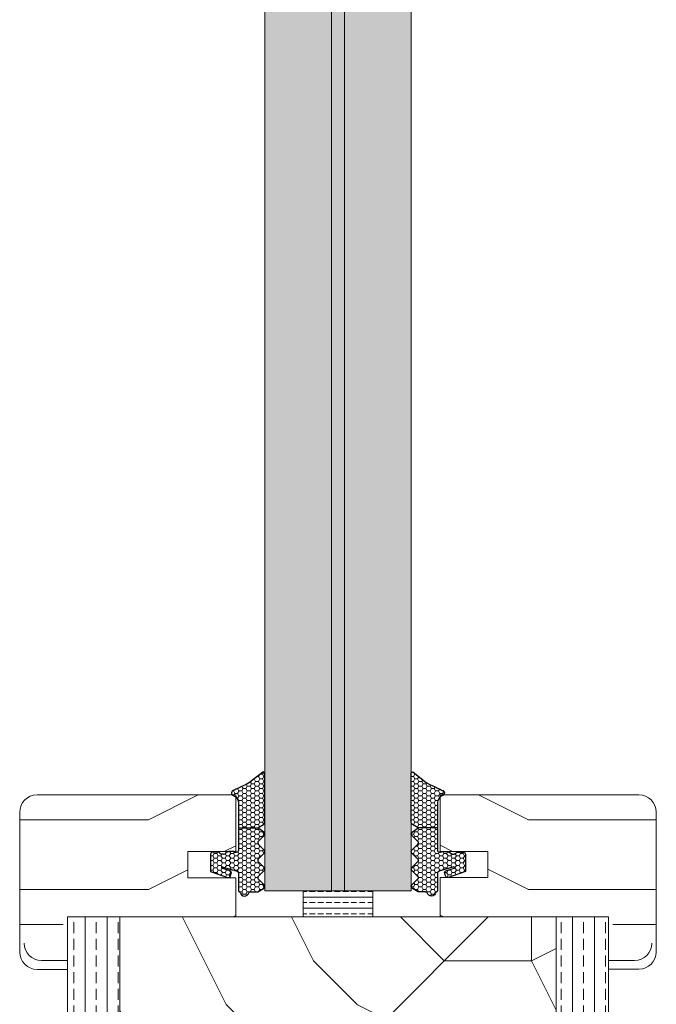
# Model space of a CAD drawing. Extents: x 8050 to 41339, y 3393 to 6330.
# Drawn here: x 17170 to 17243, y 5347 to 5460 of the extents above; entities that cross this region are included whole.
import ezdxf

# ---------------------------------------------------------------- set-up
doc = ezdxf.new("R2010")
doc.units = 0
doc.header["$LTSCALE"] = 2.5
doc.layers.add('A4ILASI', color=7, linetype='CONTINUOUS')
doc.layers.add('Tihend', color=7, linetype='CONTINUOUS')
for name, color, linetype, lineweight in [('E7', 7, 'CONTINUOUS', 70), ('Piirjoon05', 5, 'CONTINUOUS', 35), ('Raamjoon035', 5, 'CONTINUOUS', 35), ('Viirutus', 3, 'CONTINUOUS', 9)]:
    doc.layers.add(name, color=color, linetype=linetype, lineweight=lineweight)
pattern_1 = [(90, (15978.9417, 4317.1463), (-2.54, 2e-16), []), (90, (15977.6717, 4317.1463), (-2.54, 2e-16), [1.27, -0.635])]
pattern_2 = [(0, (0, 0), (0.47625, 0.274963), [0.3175, -0.635]), (120, (0, 0), (-0.476249943, 0.274963099), [0.3175, -0.635]), (60, (0, 0), (5.7e-08, 0.549926099), [-0.635, 0.3175])]

# ---------------------------------------------------------------- blocks, each defined once
blk = doc.blocks.new('3 mm tihend')
at = {"layer": 'Viirutus'}
h = blk.add_hatch(dxfattribs=at)
h.set_pattern_fill('HONEY', color=256, scale=0.1, style=0)
h.set_pattern_definition(pattern_2)
h.paths.add_polyline_path([(2655.03, -4168.8), (2656.64, -4168.8), (2657.24, -4168.8), (2657.89, -4168.41, 0.263427), (2658.04, -4168.15), (2658.04, -4162.49, 0.444358), (2657.81, -4162.4), (2656.31, -4163.61), (2655.9, -4163.81), (2655.58, -4163.97), (2655.38, -4164.06), (2655.04, -4164.23), (2654.74, -4164.37), (2654.49, -4164.5, 0.783793), (2654.45, -4165.08), (2654.59, -4165.16), (2654.71, -4165.25), (2654.8, -4165.35), (2654.88, -4165.47), (2654.94, -4165.58), (2654.98, -4165.69), (2655.02, -4165.85), (2655.03, -4165.99), (2655.03, -4166.79)])
h = blk.add_hatch(dxfattribs=at)
h.set_pattern_fill('HONEY', color=256, scale=0.1, style=0)
h.set_pattern_definition(pattern_2)
h.paths.add_polyline_path([(2657.31, -4172.33), (2657.96, -4171.68, 0.417424), (2657.96, -4171.33), (2657.31, -4170.68, -0.417424), (2657.31, -4170.33), (2657.96, -4169.68, 0.465142), (2657.93, -4169.3), (2657.24, -4168.8), (2656.64, -4168.8), (2655.03, -4168.8), (2655.03, -4171.39, -0.414214), (2654.83, -4171.59), (2654.73, -4171.59, -0.149666), (2654.63, -4171.56, 0.136948), (2654.37, -4171.49), (2654.02, -4171.49, 0.101134), (2653.83, -4171.53), (2653.63, -4171.61, 0.101268), (2653.57, -4171.67, -0.236068), (2653.33, -4171.79), (2653.13, -4171.79, -0.236068), (2652.89, -4171.67, 0.236068), (2652.73, -4171.59), (2652.03, -4171.59, 0.414214), (2651.83, -4171.79), (2651.83, -4173.14), (2651.83, -4173.8), (2653.77, -4174.47, 0.339454), (2654.06, -4174.4), (2654.19, -4174.01, 0.491467), (2654.06, -4173.7), (2653.12, -4173.4, -0.57555), (2653.16, -4173.24), (2654.88, -4173.76, -0.339454), (2655.03, -4173.95), (2655.03, -4176.01, 0.466286), (2655.13, -4176.1, -0.412818), (2655.23, -4176.18, 0.799892), (2656.21, -4176.25, -0.331679), (2656.4, -4176.1), (2656.64, -4176.1), (2657.24, -4176.1), (2657.91, -4175.72, 0.497011), (2657.96, -4175.33), (2657.31, -4174.68, -0.417424), (2657.31, -4174.33), (2657.96, -4173.68, 0.417424), (2657.96, -4173.33), (2657.31, -4172.68, -0.417424)])
at = {"layer": 'Tihend'}
for p, q in [((2657.81, -4162.4), (2656.31, -4163.61)), ((2658.04, -4168.15), (2658.04, -4162.49)), ((2656.31, -4163.61), (2655.9, -4163.81)), ((2654.74, -4164.37), (2654.49, -4164.5)), ((2655.04, -4164.23), (2654.74, -4164.37)), ((2655.38, -4164.06), (2655.04, -4164.23)), ((2655.58, -4163.97), (2655.38, -4164.06)), ((2655.9, -4163.81), (2655.58, -4163.97)), ((2654.45, -4165.08), (2654.59, -4165.16)), ((2654.59, -4165.16), (2654.71, -4165.25)), ((2654.71, -4165.25), (2654.8, -4165.35)), ((2654.8, -4165.35), (2654.88, -4165.47)), ((2654.88, -4165.47), (2654.94, -4165.58)), ((2654.94, -4165.58), (2654.98, -4165.69)), ((2654.98, -4165.69), (2655.02, -4165.85)), ((2655.02, -4165.85), (2655.03, -4165.99)), ((2655.03, -4165.99), (2655.03, -4166.79)), ((2655.03, -4166.79), (2655.03, -4168.8)), ((2655.03, -4168.8), (2656.64, -4168.8)), ((2655.03, -4168.8), (2655.03, -4171.39)), ((2656.64, -4168.8), (2657.24, -4168.8)), ((2657.24, -4168.8), (2657.89, -4168.41)), ((2657.93, -4169.3), (2657.24, -4168.8)), ((2657.31, -4170.33), (2657.96, -4169.68)), ((2652.73, -4171.59), (2652.03, -4171.59)), ((2653.83, -4171.53), (2653.63, -4171.61)), ((2654.37, -4171.49), (2654.02, -4171.49)), ((2654.83, -4171.59), (2654.73, -4171.59)), ((2657.96, -4171.33), (2657.31, -4170.68)), ((2651.83, -4171.79), (2651.83, -4173.14)), ((2653.33, -4171.79), (2653.13, -4171.79)), ((2657.31, -4172.33), (2657.96, -4171.68)), ((2657.96, -4173.33), (2657.31, -4172.68)), ((2651.83, -4173.14), (2651.83, -4173.8)), ((2651.83, -4173.8), (2653.77, -4174.47)), ((2654.06, -4173.7), (2653.12, -4173.4)), ((2653.16, -4173.24), (2654.88, -4173.76)), ((2657.31, -4174.33), (2657.96, -4173.68)), ((2654.06, -4174.4), (2654.19, -4174.01)), ((2655.03, -4173.95), (2655.03, -4176.01)), ((2657.96, -4175.33), (2657.31, -4174.68)), ((2655.12, -4176.1), (2655.14, -4176.1)), ((2656.4, -4176.1), (2656.64, -4176.1)), ((2656.64, -4176.1), (2657.24, -4176.1)), ((2657.24, -4176.1), (2657.91, -4175.72))]:
    blk.add_line(p, q, dxfattribs=at)
for centre, radius, start, end in [((2657.88, -4162.55), 0.168, 20.7704, 116.6039), ((2654.54, -4164.79), 0.303, 100.3831, 252.7395), ((2657.74, -4168.15), 0.3, 300.9638, 360), ((2657.79, -4169.5), 0.25, 314.6863, 54.4669), ((2657.49, -4170.5), 0.25, 134.6863, 225.3137), ((2652.03, -4171.79), 0.2, 90, 180), ((2652.73, -4171.79), 0.2, 36.8699, 90), ((2653.73, -4171.79), 0.2, 120, 143.1301), ((2654.02, -4171.99), 0.5, 90, 113.0996), ((2654.37, -4171.99), 0.5, 58.8079, 90), ((2654.72, -4171.41), 0.176, 238.8079, 272.856), ((2654.83, -4171.39), 0.2, 270, 0), ((2657.79, -4171.5), 0.25, 314.6863, 45.3137), ((2653.13, -4171.49), 0.3, 216.8699, 270), ((2653.33, -4171.49), 0.3, 270, 323.1301), ((2657.49, -4172.5), 0.25, 134.6863, 225.3137), ((2653.19, -4173.33), 0.0979, 105.2027, 224.893), ((2654.01, -4173.91), 0.215, 331.0824, 75.7727), ((2654.83, -4173.95), 0.2, 360, 75), ((2657.79, -4173.5), 0.25, 314.6863, 45.3137), ((2653.87, -4174.25), 0.244, 244.745, 319.745), ((2657.49, -4174.5), 0.25, 134.6863, 225.3137), ((2655.12, -4176.01), 0.09, 180, 270), ((2655.14, -4176.19), 0.09, 8.7743, 90), ((2656.4, -4176.3), 0.2, 90, 163.3985), ((2657.79, -4175.5), 0.25, 299.6021, 45.3137), ((2655.73, -4176.1), 0.5, 188.7743, 343.3985)]:
    blk.add_arc(centre, radius, start, end, dxfattribs=at)

msp = doc.modelspace()

# ---------------------------------------------------------------- hatches: boundary and pattern name
at = {"layer": 'E7', "linetype": 'Continuous', "lineweight": 15}
h = msp.add_hatch(color=256, dxfattribs=at)
h.set_gradient(color1=(127, 223, 255), color2=(127, 223, 255), tint=1)
h.paths.add_polyline_path([(17206.07, 5571.35), (17198.43, 5571.35), (17198.43, 5360.24), (17206.08, 5360.24)])
h = msp.add_hatch(color=256, dxfattribs=at)
h.set_gradient(color1=(127, 223, 255), color2=(127, 223, 255), tint=1)
h.paths.add_polyline_path([(17215.22, 5571.35), (17207.58, 5571.35), (17207.58, 5360.24), (17215.23, 5360.24)])
h = msp.add_hatch(dxfattribs=at)
h.set_pattern_fill('BRASS', color=256, scale=0.2)
h.set_pattern_definition([(360, (16946.396, 5379.8398), (9e-16, 1.27), []), (360, (16946.396, 5380.4748), (9e-16, 1.27), [0.635, -0.3175])])
h.paths.add_polyline_path([(17210.83, 5357.24), (17210.83, 5360.24), (17202.83, 5360.24), (17202.83, 5357.24)])
at = {"layer": 'Viirutus', "lineweight": 15}
h = msp.add_hatch(color=256, dxfattribs=at)
h.dxf.hatch_style = 1
h.paths.add_polyline_path([(17207.58, 5360.24), (17206.08, 5360.24), (17206.07, 5571.35), (17207.57, 5571.35)])
h = msp.add_hatch(dxfattribs=at)
h.set_pattern_fill('PUITR', color=256, scale=80, angle=180, style=0, pattern_type=2)
h.set_pattern_definition([(360, (14521.03, 800.33), (80, -80), [24, -56]), (360, (14521.03, 796.33), (80, -80), [24, -56]), (360, (14525.03, 788.33), (80, -80), [16, -64]), (360, (14529.03, 780.33), (80, -80), [12, -68]), (360, (14529.03, 772.33), (80, -80), [8, -72]), (360, (14509.03, 764.33), (80, -80), [4, -20, 4, -52]), (360, (14521.03, 760.33), (80, -80), [4, -32, 12, -32]), (360, (14537.03, 756.33), (80, -80), [4, -4, 4, -68]), (360, (14533.03, 752.33), (80, -80), [4, -76]), (360, (14529.03, 744.33), (80, -80), [12, -68]), (360, (14529.03, 736.33), (80, -80), [16, -64]), (360, (14525.03, 728.33), (80, -80), [20, -24, 4, -32]), (270, (14493.03, 776.33), (-80, -80), [4, -8, 20, -48]), (270, (14497.03, 768.33), (-80, -80), [4, -4, 12, -60]), (270, (14501.03, 736.33), (-80, -80), [8, -72]), (270, (14505.03, 768.33), (-80, -80), [16, -24, 4, -36]), (270, (14509.03, 724.33), (-80, -80), [4, -76]), (270, (14513.03, 764.33), (-80, -80), [12, -68]), (270, (14521.03, 760.33), (-80, -80), [8, -72]), (270, (14529.03, 760.33), (-80, -80), [4, -12, 12, -52]), (270, (14533.03, 756.33), (-80, -80), [4, -76]), (270, (14537.03, 772.33), (-80, -80), [11.2, -68.8]), (270, (14541.03, 788.33), (-80, -80), [8, -72]), (270, (14549.03, 756.33), (-80, -80), [4, -76]), (270, (14557.03, 760.33), (-80, -80), [12, -68]), (270, (14565.03, 760.33), (-80, -80), [12, -68]), (315, (14553.03, 792.33), (-9e-16, -80), [5.6568, -5.6568, 5.6568, -96.1667]), (315, (14537.03, 772.33), (-9e-16, -80), [11.3136, -101.8235]), (315, (14505.03, 732.33), (-9e-16, -80), [11.3136, -101.8235]), (315, (14521.03, 752.33), (-9e-16, -80), [11.3136, -101.8235]), (315, (14525.03, 768.33), (-9e-16, -80), [11.3136, -101.8235]), (315, (14549.03, 784.33), (-9e-16, -80), [11.3136, -101.8235]), (315, (14541.03, 780.33), (-9e-16, -80), [16.9706, -96.1665]), (315, (14517.03, 744.33), (-9e-16, -80), [5.6568, -107.4803]), (315, (14513.03, 736.33), (-9e-16, -80), [5.6568, -107.4803]), (315, (14545.03, 736.33), (-9e-16, -80), [5.6568, -107.4803]), (315, (14513.03, 776.33), (-9e-16, -80), [5.6568, -107.4803]), (315, (14557.03, 748.33), (-9e-16, -80), [5.6568, -107.4803]), (315, (14529.03, 756.33), (-9e-16, -80), [5.6568, -107.4803]), (315, (14537.03, 748.33), (-9e-16, -80), [5.6568, -107.4803]), (225, (14533.03, 764.33), (-80, 9e-16), [5.6568, -5.6568, 16.97056, -84.8529]), (225, (14545.03, 764.33), (-80, 9e-16), [5.6568, -107.4803]), (225, (14545.03, 792.33), (-80, 9e-16), [5.6568, -107.4803]), (225, (14529.03, 772.33), (-80, 9e-16), [5.6568, -107.4803]), (225, (14541.03, 756.33), (-80, 9e-16), [5.6568, -107.4803]), (225, (14521.03, 776.33), (-80, 9e-16), [5.6568, -107.4803]), (225, (14553.03, 776.33), (-80, 9e-16), [5.6568, -107.4803]), (225, (14497.03, 800.33), (-80, 9e-16), [5.6568, -107.4803]), (225, (14501.03, 796.33), (-80, 9e-16), [11.3136, -101.8235]), (225, (14505.03, 792.33), (-80, 9e-16), [11.3136, -101.8235]), (225, (14513.03, 792.33), (-80, 9e-16), [11.3136, -101.8235]), (225, (14517.03, 784.33), (-80, 9e-16), [11.3136, -101.8235]), (225, (14549.03, 752.33), (-80, 9e-16), [11.3136, -101.8235]), (225, (14565.03, 792.33), (-80, 9e-16), [11.3136, -101.8235]), (225, (14569.03, 728.33), (-80, 9e-16), [11.3136, -101.8235]), (225, (14569.03, 736.33), (-80, 9e-16), [11.3136, -101.8235]), (225, (14561.03, 740.33), (-80, 9e-16), [11.3136, -101.8235]), (225, (14505.03, 740.33), (-80, 9e-16), [16.9706, -96.1665]), (225, (14557.03, 748.33), (-80, 9e-16), [16.9706, -96.1665]), (333.43495, (14513.03, 724.33), (80, -3e-08), [8.944, -169.9414]), (333.43495, (14513.03, 764.33), (80, -3e-08), [8.944, -169.9414]), (333.43495, (14521.03, 740.33), (80, -3e-08), [8.944, -169.9414]), (333.43495, (14545.03, 796.33), (80, -3e-08), [8.944, -169.9414]), (333.43495, (14541.03, 788.33), (80, -3e-08), [8.944, -169.9414]), (333.43495, (14517.03, 772.33), (80, -3e-08), [8.944, -169.9414]), (333.43495, (14517.03, 732.33), (80, -3e-08), [8.944, -169.9414]), (333.43495, (14541.03, 756.33), (80, -3e-08), [17.888, -160.9974]), (296.56505, (14541.03, 744.33), (4e-09, -80), [8.944, -169.9414]), (296.56505, (14553.03, 768.33), (4e-09, -80), [8.944, -169.9414]), (296.56505, (14513.03, 752.33), (4e-09, -80), [8.944, -169.9414]), (296.56505, (14497.03, 748.33), (4e-09, -80), [8.944, -169.9414]), (296.56505, (14545.03, 764.33), (4e-09, -80), [8.944, -169.9414]), (296.56505, (14537.03, 764.33), (4e-09, -80), [8.944, -169.9414]), (296.56505, (14505.03, 752.33), (4e-09, -80), [17.888, -160.9974]), (296.56505, (14565.03, 780.33), (4e-09, -80), [17.888, -160.9974]), (296.56505, (14557.03, 776.33), (4e-09, -80), [17.888, -160.9974]), (243.43495, (14493.03, 788.33), (-3e-08, -80), [8.944, -169.9414]), (243.43495, (14493.03, 744.33), (-3e-08, -80), [8.944, -169.9414]), (243.43495, (14509.03, 800.33), (-3e-08, -80), [8.944, -169.9414]), (243.43495, (14501.03, 728.33), (-3e-08, -80), [8.944, -169.9414]), (243.43495, (14509.03, 776.33), (-3e-08, -80), [8.944, -169.9414]), (243.43495, (14525.03, 768.33), (-3e-08, -80), [8.944, -169.9414]), (243.43495, (14533.03, 752.33), (-3e-08, -80), [8.944, -169.9414]), (243.43495, (14497.03, 784.33), (3e-05, -80.00001), [8.944, -169.9414]), (243.43495, (14517.03, 772.33), (-3e-08, -80), [8.944, -169.9414]), (243.43495, (14541.03, 780.33), (-3e-08, -80), [8.944, -169.9414]), (243.43495, (14549.03, 772.33), (-3e-08, -80), [8.944, -169.9414]), (243.43495, (14565.03, 748.33), (-3e-08, -80), [8.944, -169.9414]), (243.43495, (14505.03, 724.33), (-3e-08, -80), [8.944, -169.9414]), (243.43495, (14493.03, 728.33), (-3e-08, -80), [17.888, -160.9974]), (243.43495, (14505.03, 784.33), (-3e-08, -80), [17.888, -160.9974]), (206.56505, (14493.03, 796.33), (-80, -4e-09), [8.944, -169.9414]), (206.56505, (14561.03, 800.33), (-80, -4e-09), [8.944, -169.9414]), (206.56505, (14557.03, 760.33), (-80, -4e-09), [8.944, -169.9414]), (206.56505, (14525.03, 788.33), (-80, -4e-09), [8.944, -169.9414]), (206.56505, (14521.03, 796.33), (-80, -4e-09), [8.944, -169.9414]), (206.56505, (14529.03, 780.33), (-80, -4e-09), [8.944, -169.9414]), (206.56505, (14553.03, 732.33), (-80, -4e-09), [8.944, -169.9414]), (206.56505, (14561.03, 728.33), (-80, -4e-09), [17.888, -160.9974])])
edge = h.paths.add_edge_path()
edge.add_line((17195.13, 5371.24), (17195.13, 5364.74))
edge.add_line((17195.13, 5364.74), (17189.63, 5364.74))
edge.add_line((17189.63, 5364.74), (17189.63, 5361.74))
edge.add_line((17189.63, 5361.74), (17195.13, 5361.74))
edge.add_line((17195.13, 5361.74), (17195.13, 5357.24))
edge.add_line((17195.13, 5357.24), (17175.33, 5357.24))
edge.add_line((17175.33, 5357.24), (17175.33, 5351.24))
edge.add_line((17175.33, 5351.24), (17172.33, 5351.24))
edge.add_arc((17172.33, 5353.24), 2, 180, 270, ccw=False)
edge.add_line((17170.33, 5353.24), (17170.33, 5369.24))
edge.add_arc((17172.33, 5369.24), 2, 90, 180, ccw=False)
edge.add_line((17172.33, 5371.24), (17195.13, 5371.24))
h = msp.add_hatch(dxfattribs=at)
h.set_pattern_fill('PUITR', color=256, scale=80, angle=180, style=0, pattern_type=2)
h.set_pattern_definition([(180, (19892.63, 800.32), (-80, -80), [24, -56]), (180, (19892.63, 796.32), (-80, -80), [24, -56]), (180, (19888.63, 788.32), (-80, -80), [16, -64]), (180, (19884.63, 780.32), (-80, -80), [12, -68]), (180, (19884.63, 772.32), (-80, -80), [8, -72]), (180, (19904.63, 764.32), (-80, -80), [4, -20, 4, -52]), (180, (19892.63, 760.32), (-80, -80), [4, -32, 12, -32]), (180, (19876.63, 756.32), (-80, -80), [4, -4, 4, -68]), (180, (19880.63, 752.32), (-80, -80), [4, -76]), (180, (19884.63, 744.32), (-80, -80), [12, -68]), (180, (19884.63, 736.32), (-80, -80), [16, -64]), (180, (19888.63, 728.32), (-80, -80), [20, -24, 4, -32]), (270, (19920.63, 776.32), (80, -80), [4, -8, 20, -48]), (270, (19916.63, 768.32), (80, -80), [4, -4, 12, -60]), (270, (19912.63, 736.32), (80, -80), [8, -72]), (270, (19908.63, 768.32), (80, -80), [16, -24, 4, -36]), (270, (19904.63, 724.32), (80, -80), [4, -76]), (270, (19900.63, 764.32), (80, -80), [12, -68]), (270, (19892.63, 760.32), (80, -80), [8, -72]), (270, (19884.63, 760.32), (80, -80), [4, -12, 12, -52]), (270, (19880.63, 756.32), (80, -80), [4, -76]), (270, (19876.63, 772.32), (80, -80), [11.2, -68.8]), (270, (19872.63, 788.32), (80, -80), [8, -72]), (270, (19864.63, 756.32), (80, -80), [4, -76]), (270, (19856.63, 760.32), (80, -80), [12, -68]), (270, (19848.63, 760.32), (80, -80), [12, -68]), (225, (19860.63, 792.32), (-2e-14, -80), [5.6568, -5.6568, 5.6568, -96.1667]), (225, (19876.63, 772.32), (-2e-14, -80), [11.3136, -101.8235]), (225, (19908.63, 732.32), (-2e-14, -80), [11.3136, -101.8235]), (225, (19892.63, 752.32), (-2e-14, -80), [11.3136, -101.8235]), (225, (19888.63, 768.32), (-2e-14, -80), [11.3136, -101.8235]), (225, (19864.63, 784.32), (-2e-14, -80), [11.3136, -101.8235]), (225, (19872.63, 780.32), (-2e-14, -80), [16.9706, -96.1665]), (225, (19896.63, 744.32), (-2e-14, -80), [5.6568, -107.4803]), (225, (19900.63, 736.32), (-2e-14, -80), [5.6568, -107.4803]), (225, (19868.63, 736.32), (-2e-14, -80), [5.6568, -107.4803]), (225, (19900.63, 776.32), (-2e-14, -80), [5.6568, -107.4803]), (225, (19856.63, 748.32), (-2e-14, -80), [5.6568, -107.4803]), (225, (19884.63, 756.32), (-2e-14, -80), [5.6568, -107.4803]), (225, (19876.63, 748.32), (-2e-14, -80), [5.6568, -107.4803]), (315, (19880.63, 764.32), (80, -2e-14), [5.6568, -5.6568, 16.97056, -84.8529]), (315, (19868.63, 764.32), (80, -2e-14), [5.6568, -107.4803]), (315, (19868.63, 792.32), (80, -2e-14), [5.6568, -107.4803]), (315, (19884.63, 772.32), (80, -2e-14), [5.6568, -107.4803]), (315, (19872.63, 756.32), (80, -2e-14), [5.6568, -107.4803]), (315, (19892.63, 776.32), (80, -2e-14), [5.6568, -107.4803]), (315, (19860.63, 776.32), (80, -2e-14), [5.6568, -107.4803]), (315, (19916.63, 800.32), (80, -2e-14), [5.6568, -107.4803]), (315, (19912.63, 796.32), (80, -2e-14), [11.3136, -101.8235]), (315, (19908.63, 792.32), (80, -2e-14), [11.3136, -101.8235]), (315, (19900.63, 792.32), (80, -2e-14), [11.3136, -101.8235]), (315, (19896.63, 784.32), (80, -2e-14), [11.3136, -101.8235]), (315, (19864.63, 752.32), (80, -2e-14), [11.3136, -101.8235]), (315, (19848.63, 792.32), (80, -2e-14), [11.3136, -101.8235]), (315, (19844.63, 728.32), (80, -2e-14), [11.3136, -101.8235]), (315, (19844.63, 736.32), (80, -2e-14), [11.3136, -101.8235]), (315, (19852.63, 740.32), (80, -2e-14), [11.3136, -101.8235]), (315, (19908.63, 740.32), (80, -2e-14), [16.9706, -96.1665]), (315, (19856.63, 748.32), (80, -2e-14), [16.9706, -96.1665]), (206.56505, (19900.63, 724.318), (-80, -3e-08), [8.944, -169.9414]), (206.56505, (19900.63, 764.318), (-80, -3e-08), [8.944, -169.9414]), (206.56505, (19892.63, 740.318), (-80, -3e-08), [8.944, -169.9414]), (206.56505, (19868.63, 796.318), (-80, -3e-08), [8.944, -169.9414]), (206.56505, (19872.63, 788.318), (-80, -3e-08), [8.944, -169.9414]), (206.56505, (19896.63, 772.318), (-80, -3e-08), [8.944, -169.9414]), (206.56505, (19896.63, 732.318), (-80, -3e-08), [8.944, -169.9414]), (206.56505, (19872.63, 756.318), (-80, -3e-08), [17.888, -160.9974]), (243.43495, (19872.63, 744.318), (-4e-09, -80), [8.944, -169.9414]), (243.43495, (19860.63, 768.318), (-4e-09, -80), [8.944, -169.9414]), (243.43495, (19900.63, 752.318), (-4e-09, -80), [8.944, -169.9414]), (243.43495, (19916.63, 748.318), (-4e-09, -80), [8.944, -169.9414]), (243.43495, (19868.63, 764.318), (-4e-09, -80), [8.944, -169.9414]), (243.43495, (19876.63, 764.318), (-4e-09, -80), [8.944, -169.9414]), (243.43495, (19908.63, 752.318), (-4e-09, -80), [17.888, -160.9974]), (243.43495, (19848.63, 780.318), (-4e-09, -80), [17.888, -160.9974]), (243.43495, (19856.63, 776.318), (-4e-09, -80), [17.888, -160.9974]), (296.56505, (19920.63, 788.318), (3e-08, -80), [8.944, -169.9414]), (296.56505, (19920.63, 744.318), (3e-08, -80), [8.944, -169.9414]), (296.56505, (19904.63, 800.318), (3e-08, -80), [8.944, -169.9414]), (296.56505, (19912.63, 728.318), (3e-08, -80), [8.944, -169.9414]), (296.56505, (19904.63, 776.318), (3e-08, -80), [8.944, -169.9414]), (296.56505, (19888.63, 768.318), (3e-08, -80), [8.944, -169.9414]), (296.56505, (19880.63, 752.318), (3e-08, -80), [8.944, -169.9414]), (296.56505, (19916.63, 784.318), (-3e-05, -80.00001), [8.944, -169.9414]), (296.56505, (19896.63, 772.318), (3e-08, -80), [8.944, -169.9414]), (296.56505, (19872.63, 780.318), (3e-08, -80), [8.944, -169.9414]), (296.56505, (19864.63, 772.318), (3e-08, -80), [8.944, -169.9414]), (296.56505, (19848.63, 748.318), (3e-08, -80), [8.944, -169.9414]), (296.56505, (19908.63, 724.318), (3e-08, -80), [8.944, -169.9414]), (296.56505, (19920.63, 728.318), (3e-08, -80), [17.888, -160.9974]), (296.56505, (19908.63, 784.318), (3e-08, -80), [17.888, -160.9974]), (333.43495, (19920.63, 796.318), (80, -4e-09), [8.944, -169.9414]), (333.43495, (19852.63, 800.318), (80, -4e-09), [8.944, -169.9414]), (333.43495, (19856.63, 760.318), (80, -4e-09), [8.944, -169.9414]), (333.43495, (19888.63, 788.318), (80, -4e-09), [8.944, -169.9414]), (333.43495, (19892.63, 796.318), (80, -4e-09), [8.944, -169.9414]), (333.43495, (19884.63, 780.318), (80, -4e-09), [8.944, -169.9414]), (333.43495, (19860.63, 732.318), (80, -4e-09), [8.944, -169.9414]), (333.43495, (19852.63, 728.318), (80, -4e-09), [17.888, -160.9974])])
edge = h.paths.add_edge_path()
edge.add_arc((17241.33, 5369.25), 2, 0, 90, ccw=False)
edge.add_line((17243.33, 5369.25), (17243.33, 5353.25))
edge.add_arc((17241.33, 5353.25), 2, -90, 0, ccw=False)
edge.add_line((17241.33, 5351.25), (17238.33, 5351.25))
edge.add_line((17238.33, 5351.25), (17238.33, 5357.25))
edge.add_line((17238.33, 5357.25), (17218.53, 5357.25))
edge.add_line((17218.53, 5357.25), (17218.53, 5361.75))
edge.add_line((17218.53, 5361.75), (17224.03, 5361.6))
edge.add_line((17224.03, 5361.6), (17224.03, 5364.6))
edge.add_line((17224.03, 5364.6), (17218.53, 5364.75))
edge.add_line((17218.53, 5364.75), (17218.53, 5371.25))
edge.add_line((17218.53, 5371.25), (17241.33, 5371.25))
h = msp.add_hatch(dxfattribs=at)
h.set_pattern_fill('BRASS', color=256, scale=0.4, angle=90, style=0)
h.set_pattern_definition(pattern_1)
edge = h.paths.add_edge_path()
edge.add_line((17181.83, 5357.24), (17175.83, 5357.24))
edge.add_line((17175.83, 5357.24), (17175.83, 5242.24))
edge.add_arc((17178.33, 5242.24), 2.5, 180.0001, 270)
edge.add_line((17178.33, 5239.74), (17181.83, 5239.74))
edge.add_line((17181.83, 5239.74), (17181.83, 5357.24))
h = msp.add_hatch(dxfattribs=at)
h.set_pattern_fill('PUITR', color=256, scale=100, angle=90, style=0, pattern_type=2)
h.set_pattern_definition([(90, (15978.94, 4352.15), (-100, 100), [30, -70]), (90, (15973.94, 4352.15), (-100, 100), [30, -70]), (90, (15963.94, 4357.15), (-100, 100), [20, -80]), (90, (15953.94, 4362.15), (-100, 100), [15, -85]), (90, (15943.94, 4362.15), (-100, 100), [10, -90]), (90, (15933.94, 4337.15), (-100, 100), [5, -25, 5, -65]), (90, (15928.94, 4352.15), (-100, 100), [5, -40, 15, -40]), (90, (15923.94, 4372.15), (-100, 100), [5, -5, 5, -85]), (90, (15918.94, 4367.15), (-100, 100), [5, -95]), (90, (15908.94, 4362.15), (-100, 100), [15, -85]), (90, (15898.94, 4362.15), (-100, 100), [20, -80]), (90, (15888.94, 4357.15), (-100, 100), [25, -30, 5, -40]), (180, (15948.94, 4317.15), (-100, -100), [5, -10, 25, -60]), (180, (15938.94, 4322.15), (-100, -100), [5, -5, 15, -75]), (180, (15898.94, 4327.15), (-100, -100), [10, -90]), (180, (15938.94, 4332.15), (-100, -100), [20, -30, 5, -45]), (180, (15883.94, 4337.15), (-100, -100), [5, -95]), (180, (15933.94, 4342.15), (-100, -100), [15, -85]), (180, (15928.94, 4352.15), (-100, -100), [10, -90]), (180, (15928.94, 4362.15), (-100, -100), [5, -15, 15, -65]), (180, (15923.94, 4367.15), (-100, -100), [5, -95]), (180, (15943.94, 4372.15), (-100, -100), [14, -86]), (180, (15963.94, 4377.15), (-100, -100), [10, -90]), (180, (15923.94, 4387.15), (-100, -100), [5, -95]), (180, (15928.94, 4397.15), (-100, -100), [15, -85]), (180, (15928.94, 4407.15), (-100, -100), [15, -85]), (135, (15968.94, 4392.146), (-100, 6e-15), [7.071, -7.071, 7.071, -120.2084]), (135, (15943.94, 4372.146), (-100, 6e-15), [14.142, -127.2794]), (135, (15893.94, 4332.146), (-100, 6e-15), [14.142, -127.2794]), (135, (15918.94, 4352.146), (-100, 6e-15), [14.142, -127.2794]), (135, (15938.94, 4357.146), (-100, 6e-15), [14.142, -127.2794]), (135, (15958.94, 4387.146), (-100, 6e-15), [14.142, -127.2794]), (135, (15953.94, 4377.146), (-100, 6e-15), [21.213, -120.208]), (135, (15908.94, 4347.146), (-100, 6e-15), [7.071, -134.3504]), (135, (15898.94, 4342.146), (-100, 6e-15), [7.071, -134.3504]), (135, (15898.94, 4382.146), (-100, 6e-15), [7.071, -134.3504]), (135, (15948.94, 4342.146), (-100, 6e-15), [7.071, -134.3504]), (135, (15913.94, 4397.146), (-100, 6e-15), [7.071, -134.3504]), (135, (15923.94, 4362.146), (-100, 6e-15), [7.071, -134.3504]), (135, (15913.94, 4372.146), (-100, 6e-15), [7.071, -134.3504]), (225, (15933.94, 4367.146), (-2e-14, -100), [7.071, -7.071, 21.2132, -106.0662]), (225, (15933.94, 4382.146), (-2e-14, -100), [7.071, -134.3504]), (225, (15968.94, 4382.146), (-2e-14, -100), [7.071, -134.3504]), (225, (15943.94, 4362.146), (-2e-14, -100), [7.071, -134.3504]), (225, (15923.94, 4377.146), (-2e-14, -100), [7.071, -134.3504]), (225, (15948.94, 4352.146), (-2e-14, -100), [7.071, -134.3504]), (225, (15948.94, 4392.146), (-2e-14, -100), [7.071, -134.3504]), (225, (15978.94, 4322.146), (-2e-14, -100), [7.071, -134.3504]), (225, (15973.94, 4327.146), (-2e-14, -100), [14.142, -127.2794]), (225, (15968.94, 4332.146), (-2e-14, -100), [14.142, -127.2794]), (225, (15968.94, 4342.146), (-2e-14, -100), [14.142, -127.2794]), (225, (15958.94, 4347.146), (-2e-14, -100), [14.142, -127.2794]), (225, (15918.94, 4387.146), (-2e-14, -100), [14.142, -127.2794]), (225, (15968.94, 4407.146), (-2e-14, -100), [14.142, -127.2794]), (225, (15888.94, 4412.146), (-2e-14, -100), [14.142, -127.2794]), (225, (15898.94, 4412.146), (-2e-14, -100), [14.142, -127.2794]), (225, (15903.94, 4402.146), (-2e-14, -100), [14.142, -127.2794]), (225, (15903.94, 4332.146), (-2e-14, -100), [21.213, -120.208]), (225, (15913.94, 4397.146), (-2e-14, -100), [21.213, -120.208]), (116.565, (15883.94, 4342.146), (-4e-08, 100), [11.18, -212.427]), (116.565, (15933.94, 4342.146), (-4e-08, 100), [11.18, -212.427]), (116.565, (15903.94, 4352.146), (-4e-08, 100), [11.18, -212.427]), (116.565, (15973.94, 4382.146), (-4e-08, 100), [11.18, -212.427]), (116.565, (15963.94, 4377.146), (-4e-08, 100), [11.18, -212.427]), (116.565, (15943.94, 4347.146), (-4e-08, 100), [11.18, -212.427]), (116.565, (15893.94, 4347.146), (-4e-08, 100), [11.18, -212.427]), (116.565, (15923.94, 4377.146), (-4e-08, 100), [22.36, -201.247]), (153.435, (15908.94, 4377.146), (-100, 5e-09), [11.18, -212.427]), (153.435, (15938.94, 4392.146), (-100, 5e-09), [11.18, -212.427]), (153.435, (15918.94, 4342.146), (-100, 5e-09), [11.18, -212.427]), (153.435, (15913.94, 4322.146), (-100, 5e-09), [11.18, -212.427]), (153.435, (15933.94, 4382.146), (-100, 5e-09), [11.18, -212.427]), (153.435, (15933.94, 4372.146), (-100, 5e-09), [11.18, -212.427]), (153.435, (15918.94, 4332.146), (-100, 5e-09), [22.36, -201.247]), (153.435, (15953.94, 4407.146), (-100, 5e-09), [22.36, -201.247]), (153.435, (15948.94, 4397.146), (-100, 5e-09), [22.36, -201.247]), (206.565, (15963.94, 4317.146), (-100, -4e-08), [11.18, -212.427]), (206.565, (15908.94, 4317.146), (-100, -4e-08), [11.18, -212.427]), (206.565, (15978.94, 4337.146), (-100, -4e-08), [11.18, -212.427]), (206.565, (15888.94, 4327.146), (-100, -4e-08), [11.18, -212.427]), (206.565, (15948.94, 4337.146), (-100, -4e-08), [11.18, -212.427]), (206.565, (15938.94, 4357.146), (-100, -4e-08), [11.18, -212.427]), (206.565, (15918.94, 4367.146), (-100, -4e-08), [11.18, -212.427]), (206.565, (15958.94, 4322.146), (-100, 3e-05), [11.18, -212.427]), (206.565, (15943.94, 4347.146), (-100, -4e-08), [11.18, -212.427]), (206.565, (15953.94, 4377.146), (-100, -4e-08), [11.18, -212.427]), (206.565, (15943.94, 4387.146), (-100, -4e-08), [11.18, -212.427]), (206.565, (15913.94, 4407.146), (-100, -4e-08), [11.18, -212.427]), (206.565, (15883.94, 4332.146), (-100, -4e-08), [11.18, -212.427]), (206.565, (15888.94, 4317.146), (-100, -4e-08), [22.36, -201.247]), (206.565, (15958.94, 4332.146), (-100, -4e-08), [22.36, -201.247]), (243.435, (15973.94, 4317.146), (-5e-09, -100), [11.18, -212.427]), (243.435, (15978.94, 4402.146), (-5e-09, -100), [11.18, -212.427]), (243.435, (15928.94, 4397.146), (-5e-09, -100), [11.18, -212.427]), (243.435, (15963.94, 4357.146), (-5e-09, -100), [11.18, -212.427]), (243.435, (15973.94, 4352.146), (-5e-09, -100), [11.18, -212.427]), (243.435, (15953.94, 4362.146), (-5e-09, -100), [11.18, -212.427]), (243.435, (15893.94, 4392.146), (-5e-09, -100), [11.18, -212.427]), (243.435, (15888.94, 4402.146), (-5e-09, -100), [22.36, -201.247])])
h.paths.add_polyline_path([(17231.83, 5357.24), (17181.83, 5357.24), (17181.83, 5291.24), (17231.83, 5291.24)])
h = msp.add_hatch(dxfattribs=at)
h.set_pattern_fill('BRASS', color=256, scale=0.4, angle=90, style=0)
h.set_pattern_definition(pattern_1)
edge = h.paths.add_edge_path()
edge.add_line((17237.83, 5275.98), (17236.92, 5275.98))
edge.add_line((17236.92, 5275.98), (17231.83, 5275.13))
edge.add_line((17231.83, 5275.13), (17231.83, 5239.74))
edge.add_line((17231.83, 5239.74), (17235.33, 5239.74))
edge.add_arc((17235.33, 5242.24), 2.5, 270, 360)
edge.add_line((17237.83, 5242.24), (17237.83, 5275.98))
h.paths.add_polyline_path([(17237.83, 5357.24), (17231.83, 5357.24), (17231.83, 5275.13), (17236.92, 5275.98), (17237.83, 5275.98)])

# ---------------------------------------------------------------- linework, layer by layer
at = {"layer": 'A4ILASI', "lineweight": 15}
for p, q in [((17206.08, 5360.24), (17206.08, 5571.35)), ((17207.58, 5360.24), (17207.58, 5571.35)), ((17198.43, 5360.24), (17198.43, 5569.85)), ((17215.23, 5360.24), (17215.23, 5569.85))]:
    msp.add_line(p, q, dxfattribs=at)
at = {"layer": 'A4ILASI', "linetype": 'Continuous', "lineweight": 15}
for p, q in [((17215.23, 5360.24), (17198.43, 5360.24)), ((17197.08, 5357.24), (17195.03, 5357.24))]:
    msp.add_line(p, q, dxfattribs=at)
at = {"layer": 'E7', "linetype": 'Continuous', "lineweight": 15}
for points in [[(17198.43, 5360.24), (17206.08, 5360.24), (17206.07, 5571.35), (17198.43, 5571.35)], [(17210.83, 5360.24), (17202.83, 5360.24), (17202.83, 5357.24), (17210.83, 5357.24)]]:
    msp.add_lwpolyline(points, close=True, dxfattribs=at)
at = {"layer": 'Piirjoon05', "lineweight": 15}
for p, q in [((17195.13, 5371.24), (17172.33, 5371.24)), ((17195.13, 5364.74), (17195.13, 5371.24)), ((17218.53, 5364.75), (17218.53, 5371.25)), ((17218.53, 5371.25), (17241.33, 5371.25)), ((17170.33, 5369.24), (17170.33, 5353.24)), ((17243.33, 5369.25), (17243.33, 5353.25)), ((17189.63, 5361.74), (17189.63, 5364.74)), ((17195.13, 5364.74), (17189.63, 5364.74)), ((17218.53, 5364.75), (17224.03, 5364.75)), ((17224.03, 5361.75), (17224.03, 5364.75)), ((17195.13, 5361.74), (17189.63, 5361.74)), ((17195.13, 5357.24), (17195.13, 5361.74)), ((17218.53, 5357.25), (17218.53, 5361.75)), ((17218.53, 5361.75), (17224.03, 5361.75)), ((17175.83, 5357.24), (17175.83, 5352.24)), ((17197.13, 5357.24), (17175.83, 5357.24)), ((17175.83, 5357.24), (17175.83, 5352.24)), ((17197.13, 5357.24), (17175.83, 5357.24)), ((17175.83, 5357.24), (17237.58, 5357.24)), ((17175.83, 5357.24), (17237.83, 5357.24)), ((17216.53, 5357.24), (17237.83, 5357.24)), ((17216.53, 5357.24), (17237.83, 5357.24)), ((17237.83, 5357.24), (17237.83, 5352.24)), ((17237.83, 5357.24), (17237.83, 5352.24)), ((17175.83, 5352.24), (17172.83, 5352.24)), ((17175.83, 5352.24), (17172.83, 5352.24)), ((17237.83, 5352.24), (17240.83, 5352.24)), ((17237.83, 5352.24), (17240.83, 5352.24)), ((17175.83, 5351.24), (17172.33, 5351.24)), ((17237.83, 5351.25), (17241.33, 5351.25))]:
    msp.add_line(p, q, dxfattribs=at)
for centre, start, end in [((17172.33, 5369.24), 90, 180), ((17241.33, 5369.25), 0, 90), ((17172.83, 5354.24), 180, 270), ((17172.83, 5354.24), 180, 270), ((17240.83, 5354.24), 270, 0), ((17240.83, 5354.24), 270, 0), ((17172.33, 5353.24), 180, 270), ((17241.33, 5353.25), 270, 0)]:
    msp.add_arc(centre, 2, start, end, dxfattribs=at)
at = {"layer": 'Raamjoon035', "lineweight": 15}
for p, q in [((17175.83, 5357.24), (17175.83, 5242.24)), ((17175.83, 5357.24), (17175.83, 5242.23)), ((17175.83, 5357.24), (17237.83, 5357.24)), ((17175.83, 5357.24), (17237.83, 5357.24)), ((17175.83, 5357.24), (17237.83, 5357.24)), ((17237.83, 5357.24), (17175.83, 5357.24)), ((17237.83, 5357.24), (17175.83, 5357.24)), ((17237.83, 5357.24), (17175.83, 5357.24)), ((17181.83, 5239.74), (17181.83, 5357.24)), ((17231.83, 5240.24), (17231.83, 5357.24)), ((17237.83, 5242.24), (17237.83, 5357.24))]:
    msp.add_line(p, q, dxfattribs=at)

# ---------------------------------------------------------------- block references
at = {"layer": 'Viirutus', "lineweight": 15}
msp.add_blockref('3 mm tihend', (14540.39, 9536.24), dxfattribs=at)
at = {"layer": 'Viirutus', "lineweight": 15, "xscale": -1}
msp.add_blockref('3 mm tihend', (19873.27, 9536.24), dxfattribs=at)

doc.saveas('drawing.dxf')
